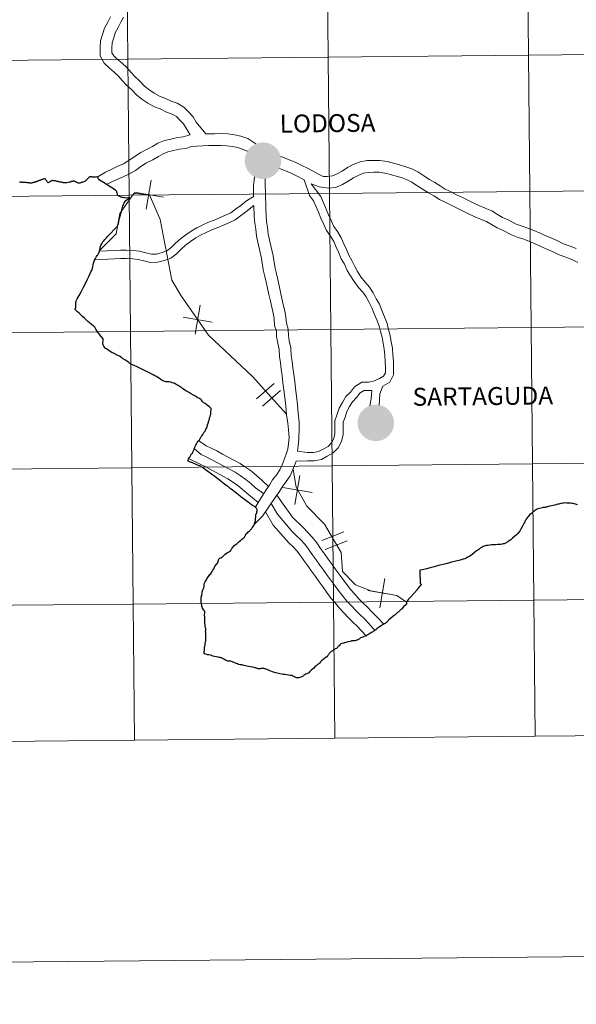
# Model space of a CAD drawing. Units: metres. Extents: x 565974 to 570458, y 4693650 to 4696664.
# Drawn here: x 566881 to 566995, y 4693650 to 4693852 of the extents above; entities that cross this region are included whole.
import ezdxf
from ezdxf.enums import TextEntityAlignment as Align

# ---------------------------------------------------------------- set-up
doc = ezdxf.new("R2010")
doc.units = ezdxf.units.M
doc.header["$MEASUREMENT"] = 0
doc.layers.add('Carátula', color=7, linetype='Continuous', lineweight=0)
doc.styles.add('Style-arialnbi', font='arialnbi.shx', dxfattribs={"bigfont": 'arialnbibig.shx'})

msp = doc.modelspace()

# ---------------------------------------------------------------- hatches: boundary and pattern name
at = {"layer": 'Carátula', "linetype": 'Continuous', "lineweight": 0}
h = msp.add_hatch(color=7, dxfattribs=at)
edge = h.paths.add_edge_path()
edge.add_arc((566931.22, 4693823.02), 3.74, 179.3542, 539.3542)
h = msp.add_hatch(color=7, dxfattribs=at)
edge = h.paths.add_edge_path()
edge.add_arc((566954.3, 4693769.39), 3.74, 179.3542, 539.3542)

# ---------------------------------------------------------------- linework, layer by layer
at = {"layer": 'Carátula', "color": 7, "linetype": 'Continuous', "lineweight": 0}
for p, q in [((566908.37, 4693819.05), (566907.35, 4693813.09)), ((566908.37, 4693819.05), (566907.35, 4693813.09)), ((566904.88, 4693816.58), (566910.84, 4693815.56)), ((566904.88, 4693816.58), (566910.84, 4693815.56)), ((566918.38, 4693793.46), (566917.36, 4693787.51)), ((566918.38, 4693793.46), (566917.36, 4693787.51)), ((566914.9, 4693791), (566920.85, 4693789.97)), ((566914.9, 4693791), (566920.85, 4693789.97)), ((566933.5, 4693777.48), (566929.86, 4693774.3)), ((566933.5, 4693777.48), (566929.86, 4693774.3)), ((566934.79, 4693776), (566931.15, 4693772.82)), ((566934.79, 4693776), (566931.15, 4693772.82)), ((566938.78, 4693758.62), (566937.75, 4693752.67)), ((566938.78, 4693758.62), (566937.75, 4693752.67)), ((566935.29, 4693756.15), (566941.25, 4693755.13)), ((566935.29, 4693756.15), (566941.25, 4693755.13)), ((566943.23, 4693745.33), (566947.73, 4693747.08)), ((566943.23, 4693745.33), (566947.73, 4693747.08)), ((566943.93, 4693743.5), (566948.44, 4693745.24)), ((566943.93, 4693743.5), (566948.44, 4693745.24)), ((566956.13, 4693737.55), (566955.11, 4693731.59)), ((566956.13, 4693737.55), (566955.11, 4693731.59)), ((566952.64, 4693735.08), (566958.6, 4693734.06)), ((566952.64, 4693735.08), (566958.6, 4693734.06))]:
    msp.add_line(p, q, dxfattribs=at)
at = {"layer": 'Carátula', "color": 7, "linetype": 'Continuous', "lineweight": 0, "flags": 128}
for points in [[(566916.31, 4693828.33), (566914.98, 4693830.53), (566914.23, 4693831.31), (566913.51, 4693832.07), (566912.67, 4693832.56), (566911.48, 4693832.97), (566910.2, 4693833.6), (566909, 4693834.04), (566907.68, 4693834.8), (566906.42, 4693835.6), (566905.35, 4693836.51), (566904.36, 4693837.54), (566903.33, 4693838.48), (566902.43, 4693839.43), (566901.62, 4693840.41), (566900.79, 4693841.15), (566899.82, 4693841.97), (566898.76, 4693842.94), (566897.93, 4693844.46), (566897.9, 4693846.07), (566897.96, 4693847.54), (566898.38, 4693848.85), (566898.78, 4693850.11), (566899.45, 4693851.36), (566900.01, 4693852.43)], [(566919.56, 4693828.51), (566917.58, 4693830.89), (566916.91, 4693832.01), (566915.98, 4693832.98), (566915.01, 4693833.99), (566913.68, 4693834.76), (566912.42, 4693835.2), (566911.15, 4693835.82), (566910.03, 4693836.24), (566908.93, 4693836.86), (566907.87, 4693837.55), (566907, 4693838.28), (566906.05, 4693839.27), (566905.02, 4693840.21), (566904.23, 4693841.03), (566903.36, 4693842.08), (566902.39, 4693842.98), (566901.42, 4693843.79), (566900.68, 4693844.46), (566900.33, 4693845.1), (566900.33, 4693846.04), (566900.36, 4693847.12), (566900.68, 4693848.12), (566901.01, 4693849.16), (566901.59, 4693850.23), (566902.16, 4693851.33), (566902.7, 4693852.39)], [(566929.76, 4693826.44), (566928.09, 4693827.53), (566926.72, 4693828.03), (566925.36, 4693828.31), (566924.05, 4693828.48), (566922.74, 4693828.55), (566921.29, 4693828.54), (566919.56, 4693828.51)], [(566916.31, 4693828.33), (566914.9, 4693827.91), (566913.73, 4693827.73), (566912.38, 4693827.43), (566911.05, 4693827.14), (566909.74, 4693826.61), (566908.63, 4693825.95), (566907.55, 4693825.35), (566906.2, 4693824.69), (566904.89, 4693823.83), (566903.79, 4693823.05), (566902.68, 4693822.39), (566901.52, 4693821.88), (566900.27, 4693821.32), (566899.01, 4693820.67), (566897.32, 4693819.64)], [(566928.04, 4693824.97), (566926.07, 4693825.7), (566924.96, 4693825.93), (566923.82, 4693826.08), (566922.68, 4693826.13), (566921.32, 4693826.12), (566920.09, 4693826.11), (566918.9, 4693826.09), (566917.72, 4693826), (566916.62, 4693825.9), (566915.44, 4693825.54), (566914.17, 4693825.35), (566912.9, 4693825.08), (566911.77, 4693824.82), (566910.82, 4693824.44), (566909.84, 4693823.85), (566908.66, 4693823.2), (566907.4, 4693822.58), (566906.26, 4693821.84), (566905.11, 4693821.01), (566903.78, 4693820.24), (566902.5, 4693819.67), (566901.31, 4693819.14), (566899.11, 4693818.18)], [(566995.27, 4693805.06), (566994.05, 4693805.51), (566992.72, 4693806.03), (566991.59, 4693806.54), (566990.28, 4693807.15), (566989.05, 4693807.68), (566987.89, 4693808.2), (566986.63, 4693808.74), (566985.42, 4693809.23), (566984.24, 4693809.63), (566983.02, 4693810.06), (566981.36, 4693810.9), (566980.24, 4693811.41), (566979.21, 4693812.04), (566978.03, 4693812.76), (566976.64, 4693813.31), (566975.39, 4693813.83), (566974.19, 4693814.41), (566973.09, 4693814.94), (566971.86, 4693815.54), (566970.79, 4693816.06), (566969.7, 4693816.66), (566968.49, 4693817.23), (566967.45, 4693817.87), (566966.35, 4693818.54), (566965.26, 4693819.2), (566964.12, 4693819.92), (566962.91, 4693820.76), (566961.66, 4693821.36), (566960.42, 4693821.78), (566959.15, 4693822.18), (566957.9, 4693822.52), (566956.61, 4693822.86), (566955.14, 4693823.07), (566953.82, 4693823.06), (566952.5, 4693823.04), (566951.07, 4693822.78), (566949.68, 4693822.22), (566948.5, 4693821.62), (566947.39, 4693820.91), (566946.41, 4693820.34), (566945.42, 4693819.94), (566944.42, 4693819.81), (566943.55, 4693819.8), (566942.74, 4693820.19), (566941.51, 4693820.85), (566940.35, 4693821.46), (566939.18, 4693822.06), (566937.82, 4693822.75), (566934.85, 4693823.86)], [(566939.66, 4693819.09), (566938.07, 4693819.9), (566936.84, 4693820.53), (566934.57, 4693821.39)], [(566994.42, 4693802.8), (566993.19, 4693803.26), (566991.78, 4693803.8), (566990.59, 4693804.35), (566989.3, 4693804.94), (566988.07, 4693805.47), (566986.9, 4693805.99), (566985.71, 4693806.51), (566984.59, 4693806.95), (566983.45, 4693807.34), (566982.07, 4693807.83), (566980.32, 4693808.72), (566979.11, 4693809.27), (566977.95, 4693809.97), (566976.94, 4693810.59), (566975.73, 4693811.07), (566974.4, 4693811.62), (566973.13, 4693812.24), (566972.04, 4693812.77), (566970.81, 4693813.37), (566969.68, 4693813.91), (566968.59, 4693814.5), (566967.33, 4693815.11), (566966.19, 4693815.81), (566965.1, 4693816.47), (566963.99, 4693817.15), (566962.79, 4693817.9), (566961.69, 4693818.66), (566960.74, 4693819.12), (566959.66, 4693819.49), (566958.48, 4693819.87), (566957.28, 4693820.18), (566956.12, 4693820.49), (566954.99, 4693820.65), (566953.86, 4693820.64), (566952.74, 4693820.63), (566951.74, 4693820.45), (566950.68, 4693820.02), (566949.71, 4693819.52), (566948.65, 4693818.84), (566947.47, 4693818.16), (566946.03, 4693817.57), (566944.59, 4693817.4), (566942.74, 4693817.64), (566941.09, 4693818.3)], [(566897.24, 4693819.73), (566897.42, 4693819.54), (566897.44, 4693819.51), (566897.59, 4693819.32), (566897.62, 4693819.29)], [(566929.48, 4693819.73), (566929.26, 4693817.85), (566929.29, 4693815.73)], [(566931.67, 4693819.33), (566931.68, 4693817.88), (566931.7, 4693816.66), (566931.71, 4693815.47), (566931.78, 4693814.24), (566931.8, 4693813.01), (566931.84, 4693811.75), (566931.97, 4693810.55), (566932.15, 4693809.34), (566932.3, 4693808.02), (566933.29, 4693803.55)], [(566939.66, 4693819.09), (566940.75, 4693815.92), (566941.58, 4693814.82), (566942.04, 4693813.73), (566942.56, 4693812.46), (566943.08, 4693811.25), (566943.68, 4693809.97), (566944.22, 4693808.71), (566945.06, 4693807.59), (566945.73, 4693806.5), (566946.21, 4693805.36), (566946.72, 4693804.19), (566947.24, 4693802.96), (566947.86, 4693801.87), (566948.47, 4693800.59), (566949.11, 4693799.46), (566949.85, 4693798.33), (566950.79, 4693797.1), (566951.67, 4693796.14), (566952.32, 4693795.15), (566952.91, 4693794), (566953.5, 4693792.96), (566953.99, 4693791.73), (566954.49, 4693790.44), (566954.99, 4693789.21), (566955.29, 4693788.08), (566955.59, 4693786.94), (566955.8, 4693785.69), (566956, 4693784.44), (566956.12, 4693783.18), (566956.23, 4693781.93), (566956.25, 4693780.67), (566956.26, 4693779.6), (566955.9, 4693778.92), (566955.07, 4693778.46), (566954, 4693777.99), (566952.88, 4693777.72), (566951.46, 4693777.7), (566949.95, 4693776.8), (566949.1, 4693775.71), (566948.19, 4693774.77), (566947.45, 4693773.57), (566946.82, 4693772.39), (566946.42, 4693771.15), (566945.9, 4693769.83), (566945.91, 4693768.37), (566945.93, 4693767.19), (566945.69, 4693766.21), (566945.22, 4693765.31), (566944.52, 4693764.59), (566943.54, 4693764.04), (566942.59, 4693763.51), (566941.52, 4693763.33), (566940.29, 4693763.31), (566938.3, 4693763.58)], [(566904.83, 4693816.32), (566901.91, 4693812.19), (566901.17, 4693808.06), (566897.82, 4693804.72)], [(566936.03, 4693771.18), (566929.07, 4693778.85), (566920.08, 4693787.37), (566914.51, 4693795.4), (566912.57, 4693798.56), (566910.16, 4693810.96), (566907.99, 4693816.07), (566905.07, 4693816.31), (566904.83, 4693816.32)], [(566941.09, 4693818.3), (566943.06, 4693815.67), (566943.61, 4693814.39), (566944.12, 4693813.1), (566944.61, 4693811.95), (566945.22, 4693810.67), (566945.71, 4693809.57), (566946.48, 4693808.54), (566947.23, 4693807.27), (566947.76, 4693806.04), (566948.27, 4693804.85), (566948.76, 4693803.72), (566949.36, 4693802.64), (566949.98, 4693801.37), (566950.56, 4693800.34), (566951.23, 4693799.3), (566952.09, 4693798.18), (566953.01, 4693797.18), (566953.78, 4693796.01), (566954.4, 4693794.8), (566955.03, 4693793.69), (566955.56, 4693792.36), (566956.07, 4693791.07), (566956.6, 4693789.75), (566956.92, 4693788.51), (566957.25, 4693787.29), (566957.47, 4693785.96), (566957.68, 4693784.65), (566957.8, 4693783.34), (566957.92, 4693782.02), (566957.94, 4693780.7), (566957.95, 4693779.2), (566957.16, 4693777.69), (566955.76, 4693776.91)], [(566897.85, 4693804.49), (566900.84, 4693804.67), (566902.07, 4693804.69), (566903.32, 4693804.7), (566904.68, 4693804.64), (566905.98, 4693804.49), (566907.27, 4693804.19), (566908.39, 4693803.92), (566909.42, 4693803.93), (566910.59, 4693804.22), (566911.55, 4693804.56), (566912.39, 4693805.22), (566913.29, 4693806.14), (566914.32, 4693807.04), (566915.41, 4693807.84), (566916.51, 4693808.64), (566917.66, 4693809.31), (566918.9, 4693809.89), (566920.09, 4693810.45), (566921.24, 4693810.85), (566922.44, 4693811.4), (566923.57, 4693811.86), (566924.62, 4693812.37), (566925.62, 4693813.11), (566926.67, 4693813.87), (566927.83, 4693814.83), (566929.29, 4693815.73)], [(566896.83, 4693802.73), (566900.87, 4693802.98), (566902.09, 4693802.99), (566903.29, 4693803.01), (566904.54, 4693802.95), (566905.69, 4693802.83), (566906.87, 4693802.54), (566908.21, 4693802.23), (566909.64, 4693802.24), (566911.06, 4693802.6), (566912.39, 4693803.06), (566913.53, 4693803.96), (566914.45, 4693804.9), (566915.38, 4693805.72), (566916.41, 4693806.47), (566917.45, 4693807.23), (566918.43, 4693807.81), (566919.63, 4693808.35), (566920.73, 4693808.88), (566921.87, 4693809.29), (566923.11, 4693809.85), (566924.26, 4693810.32), (566925.5, 4693810.92), (566926.62, 4693811.74), (566927.71, 4693812.54), (566929.35, 4693813.89)], [(566929.35, 4693813.89), (566929.42, 4693811.59), (566929.57, 4693810.24), (566929.75, 4693809.02), (566929.91, 4693807.61), (566930.93, 4693803.02)], [(566930.93, 4693803.02), (566931.29, 4693800.7), (566931.62, 4693799.35), (566931.88, 4693798.15), (566932.17, 4693796.93), (566932.42, 4693795.62), (566932.73, 4693794.27), (566933.02, 4693793.07), (566933.31, 4693791.83), (566933.51, 4693790.73), (566933.6, 4693789.34), (566933.95, 4693788.18), (566934.01, 4693787.03), (566934.23, 4693785.73), (566934.53, 4693784.42), (566934.6, 4693782.96), (566934.78, 4693781.65), (566934.95, 4693780.35), (566935.14, 4693779.01), (566935.31, 4693777.56), (566935.48, 4693776.13), (566935.68, 4693774.6), (566935.86, 4693772.82), (566936.04, 4693771.04), (566936.31, 4693769.32), (566936.44, 4693767.97), (566936.56, 4693766.38)], [(566933.29, 4693803.55), (566933.71, 4693801), (566933.98, 4693799.88), (566934.23, 4693798.69), (566934.53, 4693797.44), (566934.79, 4693796.11), (566935.08, 4693794.82), (566935.37, 4693793.63), (566935.67, 4693792.32), (566935.91, 4693791.03), (566936, 4693789.77), (566936.35, 4693788.59), (566936.41, 4693787.3), (566936.6, 4693786.2), (566936.94, 4693784.75), (566937.01, 4693783.18), (566937.18, 4693781.98), (566937.35, 4693780.67), (566937.53, 4693779.32), (566937.71, 4693777.85), (566937.88, 4693776.43), (566938.09, 4693774.87), (566938.26, 4693773.06), (566938.44, 4693771.35), (566938.62, 4693769.52), (566938.63, 4693768.22), (566938.58, 4693766.27)], [(566995.65, 4693802.23), (566994.42, 4693802.8)], [(566953.48, 4693776.03), (566951.94, 4693776.02), (566951.09, 4693775.51), (566950.38, 4693774.59), (566949.54, 4693773.73), (566948.92, 4693772.73), (566948.39, 4693771.72), (566948.02, 4693770.58), (566947.59, 4693769.52), (566947.61, 4693768.4), (566947.62, 4693767.01), (566947.3, 4693765.6), (566946.61, 4693764.31), (566945.56, 4693763.24), (566944.37, 4693762.56), (566943.16, 4693761.88), (566941.67, 4693761.64), (566940.32, 4693761.61), (566938.01, 4693761.59)], [(566953.48, 4693776.03), (566953.36, 4693774.33), (566953.05, 4693772.89)], [(566955.76, 4693776.91), (566955.12, 4693775.32), (566954.97, 4693773.05)], [(566936.56, 4693766.38), (566936.41, 4693765.18), (566936.27, 4693764.05), (566935.94, 4693763.01), (566935.54, 4693761.88), (566935.13, 4693760.79), (566934.65, 4693759.78), (566934.03, 4693758.85), (566933.17, 4693757.76), (566932.56, 4693756.68), (566931.86, 4693755.73), (566929.66, 4693752.22)], [(566938.58, 4693766.27), (566938.5, 4693765.23), (566938.3, 4693763.58)], [(566917.2, 4693764.1), (566918.6, 4693762.91), (566919.71, 4693762.37), (566920.9, 4693761.8), (566922.07, 4693761.17), (566923.24, 4693760.55), (566924.39, 4693759.92), (566925.56, 4693759.29), (566926.56, 4693758.61), (566927.72, 4693757.81), (566928.72, 4693756.98), (566929.72, 4693756.1), (566931.35, 4693754.92)], [(566918.05, 4693765.76), (566919.57, 4693764.73), (566920.5, 4693764.28), (566921.75, 4693763.69), (566922.95, 4693763.03), (566924.12, 4693762.4), (566925.28, 4693761.78), (566926.54, 4693761.1), (566927.63, 4693760.35), (566928.88, 4693759.5), (566929.99, 4693758.59), (566931, 4693757.68), (566932.33, 4693756.36)], [(566916.1, 4693762.07), (566918.37, 4693760.95), (566919.53, 4693760.39), (566920.64, 4693759.79), (566921.81, 4693759.16), (566922.98, 4693758.53), (566924.04, 4693757.96), (566924.95, 4693757.33), (566926.04, 4693756.6), (566926.93, 4693755.85), (566927.91, 4693754.99), (566930.24, 4693753.14)], [(566938.01, 4693761.59), (566937.82, 4693761.04), (566937.35, 4693759.84), (566936.77, 4693758.58), (566935.99, 4693757.42), (566935.19, 4693756.41), (566934.6, 4693755.36), (566933.84, 4693754.34), (566931.15, 4693750.29), (566929.56, 4693748.74)], [(566960.56, 4693732.74), (566958.63, 4693734.09), (566953.29, 4693735.07), (566950.13, 4693736.29), (566947.46, 4693738.97), (566947.22, 4693742.86), (566943.83, 4693748.7), (566940.2, 4693752.34), (566938.02, 4693756.24), (566937.37, 4693759.88)], [(566934.02, 4693754.58), (566935.35, 4693752.74), (566937.25, 4693750.12), (566939.48, 4693747.91), (566940.4, 4693747), (566941.37, 4693745.97), (566942.22, 4693744.83), (566943.01, 4693743.73), (566943.8, 4693742.64), (566944.58, 4693741.55), (566945.36, 4693740.45), (566946.15, 4693739.37), (566946.95, 4693738.28), (566947.73, 4693737.19), (566948.48, 4693736.16), (566949.22, 4693735.26), (566950, 4693734.33), (566950.84, 4693733.42), (566951.69, 4693732.52), (566952.57, 4693731.68), (566953.5, 4693730.77), (566954.43, 4693729.78), (566956, 4693728.14)], [(566932.88, 4693752.91), (566934.16, 4693750.72), (566937.11, 4693747.26), (566938.01, 4693746.39), (566938.89, 4693745.53), (566939.75, 4693744.62), (566940.51, 4693743.59), (566941.29, 4693742.49), (566942.09, 4693741.4), (566942.87, 4693740.31), (566943.65, 4693739.22), (566944.43, 4693738.12), (566945.24, 4693737.04), (566946.02, 4693735.95), (566946.8, 4693734.88), (566947.59, 4693733.91), (566948.4, 4693732.93), (566949.3, 4693731.97), (566950.19, 4693731.03), (566951.1, 4693730.16), (566951.98, 4693729.29), (566952.88, 4693728.35), (566954.17, 4693726.88)], [(566931.72, 4693751.17), (566933.33, 4693748.46), (566936.53, 4693744.88), (566937.39, 4693744.04), (566938.13, 4693743.26), (566938.81, 4693742.34), (566939.58, 4693741.26), (566940.37, 4693740.16), (566941.15, 4693739.07), (566941.93, 4693737.99), (566942.72, 4693736.89), (566943.52, 4693735.79), (566944.3, 4693734.7), (566945.12, 4693733.58), (566945.95, 4693732.57), (566946.81, 4693731.54), (566947.75, 4693730.53), (566948.69, 4693729.53), (566949.63, 4693728.63), (566950.48, 4693727.8), (566951.33, 4693726.91), (566952.37, 4693725.74)], [(566904.96, 4693704.48), (566904.68, 4693732.35), (566863.69, 4693731.95), (566863.97, 4693704.08)], [(566945.94, 4693704.89), (566945.67, 4693732.76), (566904.68, 4693732.35), (566904.96, 4693704.48)], [(566986.92, 4693705.29), (566986.65, 4693733.16), (566945.67, 4693732.76), (566945.94, 4693704.89)], [(567027.91, 4693705.69), (567027.64, 4693733.56), (566986.65, 4693733.16), (566986.92, 4693705.29)], [(566986.92, 4693705.29), (567027.91, 4693705.69)], [(566863.97, 4693704.08), (566904.96, 4693704.48)], [(566904.96, 4693704.48), (566945.94, 4693704.89)], [(566945.94, 4693704.89), (566986.92, 4693705.29)]]:
    msp.add_lwpolyline(points, dxfattribs=at)
at = {"layer": 'Carátula', "color": 7, "linetype": 'Continuous', "lineweight": 30, "flags": 128}
for points in [[(566886.29, 4693819.26), (566886.18, 4693819.21), (566886.05, 4693819.17), (566885.93, 4693819.12), (566885.84, 4693819.08), (566885.73, 4693819.05), (566885.63, 4693819.02), (566885.54, 4693818.98), (566885.45, 4693818.95), (566885.34, 4693818.92), (566885.26, 4693818.9), (566885.15, 4693818.84), (566885.07, 4693818.82), (566885, 4693818.79), (566884.96, 4693818.78), (566884.96, 4693818.77), (566884.89, 4693818.73), (566884.72, 4693818.7), (566884.59, 4693818.65), (566884.51, 4693818.62), (566884.38, 4693818.59), (566884.31, 4693818.56), (566884.21, 4693818.53), (566884.13, 4693818.5), (566884.09, 4693818.47), (566884, 4693818.46), (566883.89, 4693818.43), (566883.8, 4693818.43), (566883.73, 4693818.42), (566883.63, 4693818.43), (566883.54, 4693818.44), (566883.45, 4693818.46), (566883.36, 4693818.48), (566883.28, 4693818.49), (566883.22, 4693818.49), (566883.17, 4693818.5), (566883.11, 4693818.5), (566883.04, 4693818.51), (566882.97, 4693818.51), (566882.91, 4693818.52), (566882.84, 4693818.53), (566882.75, 4693818.54), (566882.68, 4693818.55), (566882.62, 4693818.56), (566882.55, 4693818.57), (566882.49, 4693818.58), (566882.42, 4693818.6), (566882.37, 4693818.59), (566882.29, 4693818.59), (566882.26, 4693818.59), (566882.21, 4693818.58), (566882.16, 4693818.58), (566882.11, 4693818.57), (566882.1, 4693818.57), (566882.04, 4693818.56), (566881.99, 4693818.57), (566881.92, 4693818.59), (566881.85, 4693818.61), (566881.77, 4693818.62), (566881.67, 4693818.65), (566881.57, 4693818.66), (566881.49, 4693818.66), (566881.44, 4693818.67)], [(566897.24, 4693819.73), (566896.94, 4693819.66), (566896.9, 4693819.65), (566896.77, 4693819.66), (566896.62, 4693819.65), (566896.48, 4693819.67), (566896.35, 4693819.67), (566896.18, 4693819.69), (566896, 4693819.7), (566895.88, 4693819.7), (566895.83, 4693819.71), (566895.77, 4693819.72), (566895.71, 4693819.73), (566895.65, 4693819.66), (566895.58, 4693819.58), (566895.48, 4693819.47), (566895.4, 4693819.39), (566895.33, 4693819.28), (566895.19, 4693819.15), (566895.11, 4693819.06), (566894.98, 4693818.94), (566894.87, 4693818.85), (566894.75, 4693818.76), (566894.57, 4693818.67), (566894.39, 4693818.63), (566894.29, 4693818.61), (566894.18, 4693818.59), (566894.05, 4693818.54), (566893.96, 4693818.51), (566893.86, 4693818.47), (566893.74, 4693818.42), (566893.63, 4693818.41), (566893.5, 4693818.41), (566893.46, 4693818.43), (566893.4, 4693818.45), (566893.3, 4693818.52), (566893.12, 4693818.58), (566892.93, 4693818.68), (566892.74, 4693818.72), (566892.63, 4693818.8), (566892.59, 4693818.82), (566892.54, 4693818.85), (566892.45, 4693818.86), (566892.41, 4693818.84), (566892.37, 4693818.83), (566892.3, 4693818.82), (566892.23, 4693818.79), (566892.15, 4693818.77), (566892.07, 4693818.75), (566891.82, 4693818.66), (566891.65, 4693818.61), (566891.09, 4693818.48), (566890.96, 4693818.48), (566890.86, 4693818.48), (566890.7, 4693818.51), (566890.53, 4693818.52), (566890.42, 4693818.52), (566890.28, 4693818.54), (566890.18, 4693818.54), (566890.04, 4693818.58), (566889.92, 4693818.6), (566889.78, 4693818.62), (566889.7, 4693818.63), (566889.5, 4693818.7), (566889.39, 4693818.71), (566889.3, 4693818.76), (566889.19, 4693818.76), (566889.03, 4693818.79), (566888.88, 4693818.82), (566888.76, 4693818.87), (566888.61, 4693818.9), (566888.47, 4693818.92), (566888.38, 4693818.92), (566888.27, 4693818.95), (566888.21, 4693818.93), (566888.14, 4693818.95), (566888.08, 4693818.95), (566888.03, 4693818.94), (566887.99, 4693818.93), (566887.95, 4693818.9), (566887.91, 4693818.86), (566887.83, 4693818.81), (566887.74, 4693818.76), (566887.63, 4693818.7), (566887.58, 4693818.65), (566887.42, 4693818.58), (566887.37, 4693818.54), (566887.28, 4693818.52), (566887.17, 4693818.63), (566887.09, 4693818.71), (566887.03, 4693818.8), (566886.99, 4693818.86), (566886.91, 4693818.96), (566886.82, 4693819.1), (566886.75, 4693819.2), (566886.65, 4693819.3), (566886.57, 4693819.36), (566886.5, 4693819.34), (566886.41, 4693819.29), (566886.35, 4693819.27), (566886.29, 4693819.26)], [(566902.49, 4693815.48), (566902.34, 4693815.52), (566902.04, 4693815.63), (566901.77, 4693815.77), (566901.61, 4693815.85), (566901.42, 4693815.94), (566901.43, 4693816.02), (566901.43, 4693816.13), (566901.43, 4693816.27), (566901.41, 4693816.39), (566901.35, 4693816.56), (566901.29, 4693816.7), (566901.21, 4693816.83), (566901.17, 4693816.87), (566901.11, 4693816.91), (566901.03, 4693816.97), (566898.63, 4693818.54), (566897.8, 4693819.07), (566897.67, 4693819.24), (566897.62, 4693819.29)], [(566898.15, 4693787.05), (566898.13, 4693787.06), (566897.42, 4693787.93), (566897.06, 4693788.54), (566896.8, 4693788.95), (566896.65, 4693789.12), (566896.52, 4693789.23), (566896.39, 4693789.34), (566896.1, 4693789.57), (566895.75, 4693789.85), (566895.41, 4693790.13), (566895.12, 4693790.41), (566894.72, 4693790.8), (566894.33, 4693791.14), (566894.17, 4693791.3), (566893.6, 4693791.81), (566893.31, 4693792.08), (566893.26, 4693792.12), (566893.12, 4693792.24), (566892.86, 4693792.5), (566892.82, 4693792.57), (566892.82, 4693792.62), (566892.83, 4693792.69), (566892.92, 4693792.96), (566892.92, 4693793.04), (566892.93, 4693793.36), (566892.97, 4693793.87), (566893, 4693794.33), (566893.24, 4693794.77), (566893.61, 4693795.48), (566894.01, 4693796.23), (566894.52, 4693797.18), (566894.9, 4693797.92), (566895.25, 4693798.63), (566895.64, 4693799.49), (566896.02, 4693800.3), (566896.25, 4693800.72), (566896.33, 4693800.96), (566896.36, 4693801.1), (566896.39, 4693801.29), (566896.47, 4693801.69), (566896.58, 4693802.08), (566896.69, 4693802.48), (566896.83, 4693802.81), (566896.97, 4693803.14), (566897.07, 4693803.31), (566897.18, 4693803.45), (566897.32, 4693803.66), (566897.42, 4693803.8), (566897.5, 4693803.95), (566897.61, 4693804.14), (566897.68, 4693804.28), (566897.72, 4693804.38), (566897.81, 4693804.55), (566897.82, 4693804.77), (566897.9, 4693805.19), (566897.99, 4693805.55), (566898.05, 4693805.67), (566898.25, 4693806.03), (566898.49, 4693806.41), (566898.68, 4693806.64), (566898.88, 4693806.87), (566899.17, 4693807.17), (566899.49, 4693807.55), (566900.02, 4693808.13), (566900.76, 4693808.93), (566901.36, 4693809.59), (566901.56, 4693809.84), (566901.64, 4693810.15), (566901.83, 4693810.99), (566902, 4693811.72), (566902.13, 4693812.21), (566902.27, 4693812.65), (566902.38, 4693812.97), (566902.42, 4693813.19), (566902.48, 4693813.43), (566902.53, 4693813.69), (566902.68, 4693814.07), (566902.83, 4693814.38), (566902.99, 4693814.63), (566903.17, 4693814.85), (566903.4, 4693815.04), (566903.67, 4693815.23), (566903.96, 4693815.36), (566904.11, 4693815.39), (566903.9, 4693815.41), (566903.69, 4693815.4), (566903.43, 4693815.39), (566903.04, 4693815.42), (566902.85, 4693815.45), (566902.65, 4693815.48), (566902.49, 4693815.48)], [(566912.66, 4693777.6), (566912.38, 4693777.7), (566912.02, 4693777.78), (566911.69, 4693777.79), (566911.54, 4693777.77), (566911.37, 4693777.81), (566911.1, 4693777.89), (566910.94, 4693777.94), (566910.79, 4693778), (566910.61, 4693778.09), (566910.41, 4693778.23), (566910.23, 4693778.35), (566910.02, 4693778.49), (566909.7, 4693778.71), (566909.42, 4693778.89), (566909.12, 4693779.05), (566908.76, 4693779.22), (566908.34, 4693779.44), (566907.9, 4693779.69), (566907.69, 4693779.77), (566907.64, 4693779.79), (566907.26, 4693779.98), (566906.74, 4693780.26), (566906.03, 4693780.6), (566905.5, 4693780.87), (566904.85, 4693781.14), (566904.32, 4693781.35), (566903.98, 4693781.56), (566903.91, 4693781.61), (566903.71, 4693781.79), (566903.36, 4693782.04), (566902.95, 4693782.3), (566902.48, 4693782.58), (566902.32, 4693782.7), (566902.1, 4693782.88), (566901.88, 4693783.03), (566901.55, 4693783.2), (566901.41, 4693783.25), (566900.79, 4693783.58), (566900.27, 4693783.82), (566899.99, 4693784.02), (566899.39, 4693784.41), (566899.05, 4693784.6), (566898.89, 4693784.69), (566898.87, 4693784.74), (566898.79, 4693784.9), (566898.69, 4693785.06), (566898.55, 4693785.37), (566898.48, 4693785.53), (566898.48, 4693785.61), (566898.48, 4693785.66), (566898.48, 4693785.76), (566898.54, 4693786.21), (566898.55, 4693786.42), (566898.54, 4693786.53), (566898.52, 4693786.59), (566898.46, 4693786.68), (566898.18, 4693787.02), (566898.15, 4693787.05)], [(566915.89, 4693761.56), (566915.91, 4693761.73), (566915.94, 4693761.83), (566915.94, 4693761.83), (566915.98, 4693761.97), (566916, 4693762.04), (566916.04, 4693762.14), (566916.13, 4693762.29), (566916.16, 4693762.31), (566916.2, 4693762.36), (566916.2, 4693762.36), (566916.24, 4693762.41), (566916.3, 4693762.5), (566916.38, 4693762.63), (566916.48, 4693762.82), (566916.56, 4693762.98), (566916.63, 4693763.07), (566916.73, 4693763.14), (566916.79, 4693763.22), (566916.85, 4693763.32), (566916.95, 4693763.62), (566917.11, 4693764.03), (566917.24, 4693764.3), (566917.43, 4693764.73), (566917.62, 4693765.18), (566917.7, 4693765.31), (566917.79, 4693765.42), (566917.96, 4693765.64), (566918.2, 4693765.95), (566918.38, 4693766.19), (566918.46, 4693766.34), (566918.51, 4693766.47), (566918.58, 4693766.58), (566918.75, 4693766.82), (566918.9, 4693767.05), (566919.03, 4693767.26), (566919.13, 4693767.4), (566919.22, 4693767.5), (566919.34, 4693767.63), (566919.4, 4693767.73), (566919.48, 4693767.94), (566919.56, 4693768.11), (566919.62, 4693768.19), (566919.7, 4693768.36), (566919.79, 4693768.6), (566919.83, 4693768.76), (566919.9, 4693769.02), (566920.01, 4693769.34), (566920.05, 4693769.52), (566920.08, 4693769.63), (566920.16, 4693769.8), (566920.22, 4693770), (566920.25, 4693770.16), (566920.26, 4693770.28), (566920.29, 4693770.39), (566920.33, 4693770.54), (566920.4, 4693770.69), (566920.44, 4693770.85), (566920.48, 4693770.94), (566920.51, 4693771.04), (566920.53, 4693771.12), (566920.54, 4693771.31), (566920.55, 4693771.6), (566920.56, 4693771.72), (566920.6, 4693771.97), (566920.65, 4693772.24), (566920.65, 4693772.35), (566920.42, 4693772.51), (566920.27, 4693772.65), (566920.1, 4693772.79), (566919.8, 4693773.05), (566919.57, 4693773.23), (566919.37, 4693773.38), (566919.15, 4693773.52), (566918.98, 4693773.6), (566918.88, 4693773.73), (566918.78, 4693773.87), (566918.67, 4693774.06), (566918.61, 4693774.14), (566918.51, 4693774.22), (566918.31, 4693774.33), (566918.12, 4693774.43), (566917.85, 4693774.55), (566917.69, 4693774.66), (566917.4, 4693774.88), (566916.89, 4693775.16), (566916.41, 4693775.43), (566915.98, 4693775.65), (566915.66, 4693775.8), (566915.44, 4693775.93), (566915.15, 4693776.14), (566914.84, 4693776.37), (566914.61, 4693776.56), (566914.45, 4693776.64), (566914.29, 4693776.75), (566914.04, 4693776.93), (566913.85, 4693777.05), (566913.46, 4693777.27), (566913.06, 4693777.49), (566912.89, 4693777.55), (566912.66, 4693777.6)], [(566925.07, 4693743.98), (566925.2, 4693744.13), (566925.31, 4693744.29), (566925.39, 4693744.35), (566925.52, 4693744.46), (566925.71, 4693744.59), (566925.94, 4693744.76), (566926.14, 4693744.92), (566926.35, 4693745.13), (566926.59, 4693745.34), (566926.82, 4693745.53), (566927.13, 4693745.75), (566927.32, 4693745.9), (566927.43, 4693746.02), (566927.49, 4693746.14), (566927.58, 4693746.31), (566927.61, 4693746.38), (566927.62, 4693746.47), (566927.71, 4693746.61), (566927.8, 4693746.75), (566927.85, 4693746.8), (566928.09, 4693746.97), (566928.29, 4693747.17), (566928.44, 4693747.28), (566928.55, 4693747.4), (566928.73, 4693747.6), (566928.86, 4693747.74), (566928.96, 4693747.86), (566929.08, 4693748.02), (566929.23, 4693748.22), (566929.34, 4693748.43), (566929.4, 4693748.58), (566929.45, 4693748.7), (566929.45, 4693748.7), (566929.49, 4693748.8), (566929.57, 4693749.02), (566929.63, 4693749.16), (566929.67, 4693749.38), (566929.68, 4693749.54), (566929.69, 4693749.68), (566929.69, 4693749.87), (566929.73, 4693750.09), (566929.76, 4693750.36), (566929.76, 4693750.57), (566929.79, 4693750.74), (566929.84, 4693750.8), (566929.91, 4693750.89), (566929.97, 4693750.96), (566929.99, 4693751.01), (566929.99, 4693751.09), (566929.99, 4693751.23), (566930, 4693751.38), (566930.01, 4693751.56), (566930.01, 4693751.67), (566929.98, 4693751.76), (566929.91, 4693751.88), (566929.83, 4693751.99), (566929.74, 4693752.07), (566929.68, 4693752.12), (566929.64, 4693752.15), (566929.54, 4693752.24), (566929.4, 4693752.33), (566929.22, 4693752.41), (566929.08, 4693752.47), (566928.85, 4693752.65), (566928.55, 4693752.89), (566928.18, 4693753.17), (566928.06, 4693753.26), (566927.65, 4693753.57), (566927.39, 4693753.77), (566927.03, 4693754.03), (566926.65, 4693754.32), (566926.25, 4693754.61), (566925.8, 4693754.99), (566925.31, 4693755.38), (566924.95, 4693755.65), (566924.52, 4693755.98), (566924.16, 4693756.29), (566923.92, 4693756.45), (566923.61, 4693756.67), (566923.35, 4693756.88), (566923.08, 4693757.09), (566922.87, 4693757.27), (566922.64, 4693757.44), (566922.53, 4693757.52), (566922.23, 4693757.75), (566921.42, 4693758.39), (566920.67, 4693758.93), (566919.96, 4693759.43), (566919.18, 4693759.97), (566918.83, 4693760.27), (566918.76, 4693760.32), (566918.6, 4693760.44), (566918.48, 4693760.52), (566918.29, 4693760.62), (566918.06, 4693760.71), (566917.71, 4693760.85), (566917.25, 4693761.02), (566916.77, 4693761.21), (566916.22, 4693761.44), (566915.89, 4693761.56)], [(566988.87, 4693752.12), (566988.56, 4693752.07), (566988.03, 4693751.96), (566987.42, 4693751.85), (566987.27, 4693751.75), (566987.14, 4693751.67), (566986.98, 4693751.57), (566986.79, 4693751.44), (566986.6, 4693751.29), (566986.39, 4693751.14), (566986.19, 4693750.95), (566985.99, 4693750.79), (566985.76, 4693750.56), (566985.51, 4693750.3), (566985.2, 4693749.88), (566985.07, 4693749.73), (566984.98, 4693749.57), (566984.88, 4693749.4), (566984.75, 4693749.18), (566984.61, 4693748.92), (566984.43, 4693748.56), (566984.23, 4693748.13), (566983.98, 4693747.69), (566983.83, 4693747.38), (566983.65, 4693747.12), (566983.35, 4693746.76), (566983.07, 4693746.49), (566982.67, 4693746.15), (566982.26, 4693745.83), (566981.93, 4693745.51), (566981.6, 4693745.27), (566981.31, 4693745.06), (566980.84, 4693744.8), (566980.54, 4693744.69), (566980.36, 4693744.65), (566980.12, 4693744.6), (566979.86, 4693744.55), (566979.63, 4693744.52), (566979.29, 4693744.5), (566978.78, 4693744.47), (566978.43, 4693744.47), (566977.99, 4693744.42), (566977.29, 4693744.35), (566977.06, 4693744.33), (566976.94, 4693744.32), (566976.73, 4693744.27), (566976.67, 4693744.25), (566976.41, 4693744.16), (566976.29, 4693744.1), (566976.07, 4693743.97), (566975.93, 4693743.88), (566975.67, 4693743.74), (566975.35, 4693743.5), (566975.14, 4693743.37), (566974.9, 4693743.2), (566974.43, 4693742.81), (566974.03, 4693742.47), (566973.51, 4693742.14), (566973.1, 4693741.9), (566972.81, 4693741.71), (566972.54, 4693741.62), (566972.16, 4693741.53), (566971.55, 4693741.35), (566970.67, 4693741.13), (566969.75, 4693740.89), (566968.93, 4693740.67), (566968.04, 4693740.43), (566967.15, 4693740.2), (566966.22, 4693739.96), (566965.42, 4693739.74), (566964.65, 4693739.53), (566963.84, 4693739.36), (566963.28, 4693739.29)], [(566991.51, 4693752.75), (566990.9, 4693752.6), (566990.21, 4693752.44), (566989.83, 4693752.36), (566989.35, 4693752.21), (566989.25, 4693752.18), (566989.13, 4693752.15), (566988.98, 4693752.15), (566988.87, 4693752.12)], [(566995.53, 4693752.63), (566995.16, 4693752.77), (566994.87, 4693752.87), (566994.68, 4693752.9), (566994.43, 4693752.94), (566994.1, 4693752.99), (566993.79, 4693753), (566993.33, 4693752.99), (566992.82, 4693753.01), (566992.67, 4693753), (566992.52, 4693752.97), (566992.28, 4693752.92), (566992.13, 4693752.89), (566991.72, 4693752.79), (566991.51, 4693752.75)], [(566923.04, 4693742.13), (566923.25, 4693742.36), (566923.47, 4693742.52), (566923.74, 4693742.72), (566923.91, 4693742.84), (566924.13, 4693742.95), (566924.33, 4693743.05), (566924.38, 4693743.09), (566924.46, 4693743.13), (566924.51, 4693743.16), (566924.56, 4693743.19), (566924.6, 4693743.23), (566924.63, 4693743.28), (566924.66, 4693743.34), (566924.7, 4693743.47), (566924.75, 4693743.57), (566924.82, 4693743.68), (566924.92, 4693743.8), (566925.07, 4693743.98)], [(566921.3, 4693721.6), (566920.95, 4693721.68), (566920.69, 4693721.8), (566920.5, 4693721.88), (566920.17, 4693721.95), (566920, 4693721.98), (566919.84, 4693721.98), (566919.51, 4693722.08), (566919.29, 4693722.14), (566919.17, 4693722.14), (566919.19, 4693722.46), (566919.21, 4693722.73), (566919.23, 4693722.86), (566919.24, 4693723.07), (566919.24, 4693723.3), (566919.24, 4693723.51), (566919.27, 4693723.61), (566919.32, 4693723.73), (566919.36, 4693723.83), (566919.39, 4693723.98), (566919.42, 4693724.21), (566919.48, 4693724.6), (566919.5, 4693724.84), (566919.5, 4693724.9), (566919.52, 4693725.04), (566919.52, 4693725.25), (566919.52, 4693725.64), (566919.53, 4693726), (566919.5, 4693726.37), (566919.49, 4693726.73), (566919.52, 4693726.95), (566919.51, 4693727.1), (566919.52, 4693727.3), (566919.49, 4693727.51), (566919.42, 4693727.83), (566919.38, 4693728.08), (566919.34, 4693728.44), (566919.32, 4693728.83), (566919.29, 4693729.17), (566919.3, 4693729.74), (566919.27, 4693729.96), (566919.22, 4693730.08), (566919.24, 4693730.23), (566919.32, 4693730.47), (566919.34, 4693730.57), (566919.34, 4693730.66), (566919.31, 4693730.79), (566919.28, 4693730.88), (566919.24, 4693730.96), (566919.13, 4693731.11), (566918.96, 4693731.33), (566918.86, 4693731.49), (566918.84, 4693731.58), (566918.81, 4693731.66), (566918.8, 4693731.7), (566918.73, 4693731.88), (566918.71, 4693732.03), (566918.64, 4693732.41), (566918.6, 4693732.74), (566918.6, 4693732.93), (566918.58, 4693733.25), (566918.59, 4693733.59), (566918.59, 4693733.74), (566918.69, 4693734.15), (566918.81, 4693734.69), (566918.88, 4693735.03), (566919, 4693735.41), (566919.11, 4693735.69), (566919.18, 4693735.97), (566919.2, 4693736.12), (566919.18, 4693736.32), (566919.2, 4693736.48), (566919.26, 4693736.64), (566919.4, 4693736.91), (566919.54, 4693737.07), (566919.61, 4693737.19), (566919.68, 4693737.36), (566919.86, 4693737.68), (566920.04, 4693737.96), (566920.23, 4693738.21), (566920.38, 4693738.36), (566920.54, 4693738.52), (566920.64, 4693738.73), (566920.8, 4693739), (566920.98, 4693739.29), (566921.17, 4693739.56), (566921.31, 4693739.86), (566921.4, 4693740.06), (566921.47, 4693740.17), (566921.84, 4693740.63), (566921.96, 4693740.79), (566922, 4693740.89), (566922.06, 4693741.07), (566922.19, 4693741.49), (566922.26, 4693741.66), (566922.3, 4693741.71), (566922.36, 4693741.75), (566922.6, 4693741.82), (566922.83, 4693741.92), (566922.92, 4693741.99), (566923.04, 4693742.13)], [(566963.28, 4693739.29), (566963.3, 4693739.03), (566963.32, 4693738.32), (566963.32, 4693737.93), (566963.35, 4693737.83), (566963.37, 4693737.69), (566963.39, 4693737.54), (566963.39, 4693737.06), (566963.37, 4693736.79), (566963.38, 4693736.68), (566963.4, 4693736.62), (566963.43, 4693736.57), (566963.46, 4693736.52), (566963.55, 4693736.43), (566963.57, 4693736.4), (566963.58, 4693736.35), (566962.92, 4693735.52), (566962.86, 4693735.43), (566962.71, 4693735.24), (566962.66, 4693735.18), (566961.44, 4693733.79), (566961.39, 4693733.73), (566960.95, 4693733.25), (566960.9, 4693733.21), (566960.55, 4693732.79), (566960.57, 4693732.6), (566960.57, 4693732.51)], [(566960.57, 4693732.51), (566960.57, 4693732.46), (566960.59, 4693732.34), (566960.55, 4693732.3), (566960.52, 4693732.25), (566960.51, 4693732.27), (566959.98, 4693731.76), (566959.55, 4693731.32), (566959.43, 4693731.2), (566959.38, 4693731.18), (566959.31, 4693731.11), (566959.22, 4693731.01), (566959.11, 4693730.91), (566958.98, 4693730.78), (566958.8, 4693730.65), (566958.23, 4693730.14), (566958.01, 4693729.98), (566957.99, 4693729.96), (566957.76, 4693729.77), (566957.3, 4693729.41), (566956.97, 4693729.14), (566956.83, 4693728.98), (566956.77, 4693728.86), (566956.69, 4693728.76), (566956.63, 4693728.72), (566956.51, 4693728.66), (566956.48, 4693728.63), (566956.45, 4693728.59), (566956.37, 4693728.5), (566956.27, 4693728.43), (566956.18, 4693728.37), (566956.03, 4693728.29), (566955.95, 4693728.25), (566955.86, 4693728.21), (566955.67, 4693728.09), (566955.58, 4693728.04), (566955.46, 4693727.95), (566955.41, 4693727.9), (566955.17, 4693727.72), (566954.88, 4693727.53), (566954.51, 4693727.26), (566954.27, 4693727.1), (566953.98, 4693726.89), (566953.84, 4693726.77), (566953.68, 4693726.66), (566953.55, 4693726.56), (566953.42, 4693726.49), (566953.23, 4693726.41), (566953.09, 4693726.32), (566952.89, 4693726.2), (566952.65, 4693726.04), (566952.38, 4693725.89), (566952.09, 4693725.79), (566951.92, 4693725.71), (566951.66, 4693725.59), (566951.42, 4693725.49), (566951.19, 4693725.42), (566951.14, 4693725.4), (566951.1, 4693725.37), (566951.05, 4693725.32), (566950.86, 4693725.17), (566950.69, 4693725.06), (566950.45, 4693724.96), (566950.18, 4693724.88), (566950.03, 4693724.85), (566949.72, 4693724.81), (566949.45, 4693724.79), (566949.35, 4693724.79), (566949.23, 4693724.77), (566949.02, 4693724.71), (566948.61, 4693724.59), (566947.89, 4693724.4), (566947.82, 4693724.38), (566947.66, 4693724.34), (566947.16, 4693724.19), (566947.08, 4693724.16), (566947.05, 4693724.12), (566946.99, 4693724.06), (566946.93, 4693723.98), (566946.8, 4693723.83), (566946.61, 4693723.64), (566946.52, 4693723.53), (566946.42, 4693723.38), (566946.26, 4693723.28), (566946.05, 4693723.19), (566945.87, 4693723.07), (566945.59, 4693722.91), (566945.41, 4693722.79), (566945.19, 4693722.63), (566944.97, 4693722.44), (566944.79, 4693722.2), (566944.59, 4693721.98), (566944.43, 4693721.76), (566944.39, 4693721.66), (566944.35, 4693721.58), (566944.31, 4693721.55), (566944.25, 4693721.51), (566944.1, 4693721.45), (566943.92, 4693721.35), (566943.74, 4693721.21), (566943.5, 4693720.99)], [(566943.5, 4693720.99), (566943.22, 4693720.76), (566943.11, 4693720.68), (566943.04, 4693720.61), (566942.96, 4693720.5), (566942.78, 4693720.28), (566942.64, 4693720.13), (566942.39, 4693719.96), (566942.07, 4693719.7), (566941.85, 4693719.49), (566941.6, 4693719.26), (566941.34, 4693719.03), (566941.14, 4693718.87), (566941, 4693718.75), (566940.87, 4693718.61), (566940.74, 4693718.45), (566940.59, 4693718.3), (566940.46, 4693718.21), (566940.31, 4693718.11), (566940.17, 4693718.06), (566939.98, 4693718.02), (566939.84, 4693717.97), (566939.7, 4693717.89), (566939.6, 4693717.77), (566939.54, 4693717.69), (566939.43, 4693717.61), (566939.24, 4693717.51), (566938.96, 4693717.38), (566938.73, 4693717.3), (566938.52, 4693717.24), (566938.28, 4693717.23), (566938.07, 4693717.25), (566937.92, 4693717.3), (566937.73, 4693717.38), (566937.51, 4693717.5), (566937.33, 4693717.62), (566937.2, 4693717.7), (566937.13, 4693717.74), (566936.98, 4693717.74), (566936.78, 4693717.75), (566936.45, 4693717.79), (566936.09, 4693717.87), (566935.69, 4693717.91), (566935.48, 4693717.94), (566935.33, 4693717.96), (566935.06, 4693717.97), (566934.69, 4693718.05), (566934.36, 4693718.14), (566933.88, 4693718.3), (566933.37, 4693718.43), (566932.6, 4693718.71), (566932.05, 4693718.94), (566931.81, 4693719.05), (566931.73, 4693719.07), (566931.57, 4693719.11), (566931.38, 4693719.14), (566931.16, 4693719.15), (566931.03, 4693719.15), (566930.82, 4693719.13), (566930.65, 4693719.11), (566930.47, 4693719.1), (566930.26, 4693719.09), (566930.12, 4693719.13), (566929.89, 4693719.21), (566929.72, 4693719.27), (566929.63, 4693719.27), (566929.53, 4693719.31), (566929.41, 4693719.34), (566929.16, 4693719.4), (566928.65, 4693719.5), (566928.24, 4693719.54), (566927.92, 4693719.63), (566927.28, 4693719.79), (566926.97, 4693719.88), (566926.8, 4693719.88), (566926.55, 4693719.93), (566926.21, 4693720.01), (566926, 4693720.09), (566925.7, 4693720.21), (566925.35, 4693720.36), (566925.13, 4693720.44), (566924.95, 4693720.51), (566924.67, 4693720.63), (566924.53, 4693720.66), (566924.44, 4693720.66), (566924.22, 4693720.67), (566924.02, 4693720.69), (566923.87, 4693720.72), (566923.7, 4693720.81), (566923.54, 4693720.9), (566923.43, 4693720.96), (566923.21, 4693721.09), (566922.96, 4693721.21), (566922.8, 4693721.31), (566922.59, 4693721.36), (566922.46, 4693721.4), (566922.37, 4693721.43), (566922.25, 4693721.43), (566922.03, 4693721.47), (566921.73, 4693721.52), (566921.3, 4693721.6)]]:
    msp.add_lwpolyline(points, dxfattribs=at)
at = {"layer": 'Carátula', "color": 7, "linetype": 'Continuous', "lineweight": 0}
for points in [[(566003.43, 4693650.48), (570458.22, 4693694.26), (570429.03, 4696664.13), (565974.25, 4696620.35)], [(567026.27, 4693872.87), (566985.28, 4693872.47), (566985.55, 4693844.6), (567026.54, 4693845.01)], [(566903.31, 4693871.67), (566862.33, 4693871.26), (566862.6, 4693843.39), (566903.59, 4693843.8)], [(566944.3, 4693872.07), (566903.31, 4693871.67), (566903.59, 4693843.8), (566944.58, 4693844.2)], [(566985.28, 4693872.47), (566944.3, 4693872.07), (566944.58, 4693844.2), (566985.55, 4693844.6)], [(566985.55, 4693844.6), (566944.58, 4693844.2), (566944.85, 4693816.34), (566985.83, 4693816.74)], [(567026.54, 4693845.01), (566985.55, 4693844.6), (566985.83, 4693816.74), (567026.82, 4693817.15)], [(566903.59, 4693843.8), (566862.6, 4693843.39), (566862.87, 4693815.54), (566903.86, 4693815.94)], [(566944.58, 4693844.2), (566903.59, 4693843.8), (566903.86, 4693815.94), (566944.85, 4693816.34)], [(566944.85, 4693816.34), (566903.86, 4693815.94), (566904.13, 4693788.07), (566945.12, 4693788.47)], [(566985.83, 4693816.74), (566944.85, 4693816.34), (566945.12, 4693788.47), (566986.1, 4693788.88)], [(567026.82, 4693817.15), (566985.83, 4693816.74), (566986.1, 4693788.88), (567027.09, 4693789.28)], [(566903.86, 4693815.94), (566862.87, 4693815.54), (566863.15, 4693787.67), (566904.13, 4693788.07)], [(566945.12, 4693788.47), (566904.13, 4693788.07), (566904.41, 4693760.21), (566945.4, 4693760.61)], [(566986.1, 4693788.88), (566945.12, 4693788.47), (566945.4, 4693760.61), (566986.37, 4693761.02)], [(567027.09, 4693789.28), (566986.1, 4693788.88), (566986.37, 4693761.02), (567027.36, 4693761.42)], [(566904.13, 4693788.07), (566863.15, 4693787.67), (566863.42, 4693759.81), (566904.41, 4693760.21)], [(566904.41, 4693760.21), (566863.42, 4693759.81), (566863.69, 4693731.95), (566904.68, 4693732.35)], [(566945.4, 4693760.61), (566904.41, 4693760.21), (566904.68, 4693732.35), (566945.67, 4693732.76)], [(566986.37, 4693761.02), (566945.4, 4693760.61), (566945.67, 4693732.76), (566986.65, 4693733.16)], [(567027.36, 4693761.42), (566986.37, 4693761.02), (566986.65, 4693733.16), (567027.64, 4693733.56)], [(566904.68, 4693732.35), (566863.69, 4693731.95), (566863.97, 4693704.08), (566904.96, 4693704.48)], [(566945.67, 4693732.76), (566904.68, 4693732.35), (566904.96, 4693704.48), (566945.94, 4693704.89)], [(566986.65, 4693733.16), (566945.67, 4693732.76), (566945.94, 4693704.89), (566986.92, 4693705.29)], [(567027.64, 4693733.56), (566986.65, 4693733.16), (566986.92, 4693705.29), (567027.91, 4693705.69)]]:
    msp.add_3dface(points, dxfattribs=at)

# ---------------------------------------------------------------- texts
at = {"layer": 'Carátula', "color": 7, "linetype": 'Continuous', "lineweight": 0, "style": 'Style-arialnbi'}
for s, p in [('LODOSA', (566944.43, 4693830.69)), ('SARTAGUDA', (566976.19, 4693774.86))]:
    msp.add_text(s, height=3.664, rotation=0.563, dxfattribs=at).set_placement(p, align=Align.MIDDLE_CENTER)

doc.saveas('drawing.dxf')
